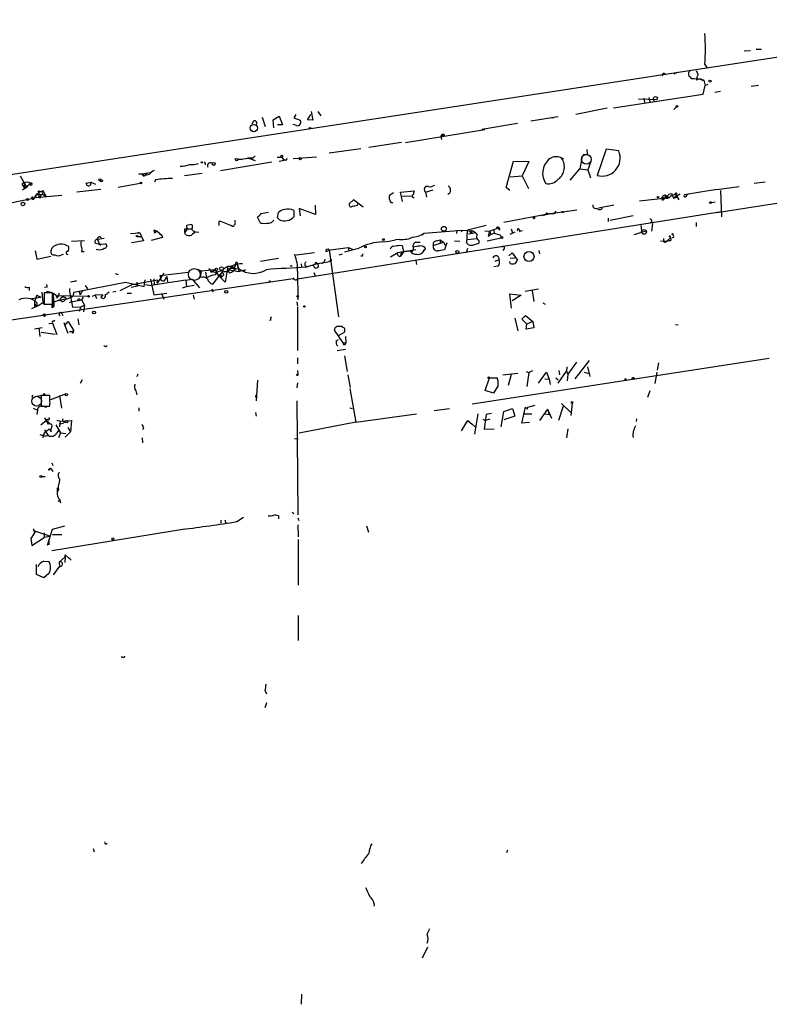
# Model space of a CAD drawing. Extents: x 0 to 743, y 160362 to 161300.
# Drawn here: x 438 to 570, y 160805 to 160979 of the extents above; entities that cross this region are included whole.
import ezdxf

# ---------------------------------------------------------------- set-up
doc = ezdxf.new("R2010")
doc.units = 0
doc.header["$MEASUREMENT"] = 0
doc.layers.add('MAIN', color=5, linetype='CONTINUOUS')

msp = doc.modelspace()

# ---------------------------------------------------------------- linework, layer by layer
at = {"layer": 'MAIN'}
for p, q in [((404.9607, 160946.4953), (729.6573, 160996.1947)), ((568.198, 160973.3347), (567.7747, 160973.4193)), ((567.7747, 160973.4193), (568.706, 160973.4193)), ((565.658, 160973.0807), (566.7587, 160973.1653)), ((558.7153, 160970.71), (559.1387, 160970.0327)), ((560.832, 160944.6327), (729.742, 160971.0487)), ((551.6033, 160969.1013), (551.8573, 160968.932)), ((553.8893, 160969.2707), (553.2967, 160969.0167)), ((556.006, 160968.5933), (556.3447, 160968.2547)), ((556.3447, 160968.2547), (556.8527, 160968.2547)), ((556.3447, 160968.2547), (558.038, 160968.17)), ((558.038, 160968.17), (558.546, 160967.916)), ((558.4613, 160965.4607), (558.8, 160966.9847)), ((558.546, 160967.916), (558.8, 160966.9847)), ((558.8, 160966.9847), (559.308, 160967.2387)), ((568.198, 160966.9847), (566.928, 160966.8153)), ((542.6287, 160963.09), (558.4613, 160965.4607)), ((547.9627, 160964.7833), (548.132, 160964.0213)), ((548.894, 160964.868), (549.0633, 160964.106)), ((549.656, 160964.7833), (549.8253, 160964.1907)), ((550.418, 160964.868), (550.2487, 160964.4447)), ((560.4933, 160965.7993), (561.5093, 160965.9687)), ((541.528, 160963.0053), (536.0247, 160961.9047)), ((550.2487, 160964.4447), (547.0313, 160964.614)), ((553.72, 160963.2593), (553.2967, 160962.7513)), ((480.7373, 160961.3967), (481.2453, 160959.788)), ((482.6847, 160960.9733), (483.7007, 160961.566)), ((483.7007, 160961.566), (484.2933, 160960.042)), ((486.664, 160961.9047), (486.3253, 160961.312)), ((486.3253, 160961.312), (487.426, 160960.8887)), ((488.696, 160960.9733), (489.2887, 160961.9047)), ((489.3733, 160962.4127), (489.6273, 160960.8887)), ((490.5587, 160962.4127), (491.0667, 160961.6507)), ((532.892, 160961.4813), (528.066, 160960.7193)), ((532.13, 160961.312), (531.7913, 160961.2273)), ((479.1287, 160960.6347), (478.8747, 160960.1267)), ((482.7693, 160959.534), (482.6847, 160960.9733)), ((484.2933, 160960.042), (483.4467, 160960.042)), ((486.7487, 160959.9573), (486.156, 160960.1267)), ((489.6273, 160960.8887), (488.696, 160960.9733)), ((519.43, 160959.28), (525.6953, 160960.3807)), ((519.938, 160959.1953), (505.968, 160956.9093)), ((512.826, 160958.264), (512.2333, 160958.0947)), ((512.2333, 160958.0947), (512.318, 160957.502)), ((499.5333, 160956.1473), (505.2907, 160956.994)), ((479.1287, 160954.2847), (479.4673, 160954.6233)), ((483.362, 160954.3693), (484.2087, 160954.3693)), ((484.2087, 160954.3693), (484.5473, 160953.8613)), ((486.156, 160954.1153), (490.3047, 160954.454)), ((492.506, 160955.1313), (498.094, 160955.8933)), ((537.1253, 160954.5387), (536.702, 160952.3373)), ((538.0567, 160954.7927), (537.2947, 160954.7927)), ((541.3587, 160955.8087), (539.75, 160951.152)), ((543.56, 160955.47), (541.3587, 160955.8087)), ((466.2593, 160952.7607), (466.7673, 160952.8453)), ((470.154, 160953.3533), (470.2387, 160953.5227)), ((471.5933, 160953.3533), (472.1013, 160953.438)), ((471.5933, 160953.3533), (472.1013, 160953.438)), ((473.3713, 160951.9987), (482.4307, 160953.5227)), ((475.9113, 160954.1153), (477.1813, 160953.946)), ((476.4193, 160953.946), (478.79, 160954.2847)), ((478.1127, 160954.2847), (479.4673, 160953.7767)), ((478.79, 160954.2847), (478.9593, 160953.946)), ((483.7007, 160953.692), (484.5473, 160953.8613)), ((484.886, 160953.8613), (484.5473, 160953.8613)), ((523.748, 160949.0353), (525.018, 160953.692)), ((525.018, 160953.692), (527.7273, 160953.6073)), ((527.7273, 160953.6073), (526.542, 160951.0673)), ((538.6493, 160953.6073), (538.1413, 160952.168)), ((438.0653, 160951.0673), (439.2507, 160949.0353)), ((458.978, 160951.406), (461.01, 160951.66)), ((459.6553, 160951.406), (458.978, 160951.406)), ((459.6553, 160951.406), (460.0787, 160951.152)), ((459.6553, 160951.406), (460.0787, 160951.152)), ((460.3327, 160951.4907), (460.0787, 160951.152)), ((460.8407, 160951.3213), (460.0787, 160951.152)), ((467.0213, 160951.152), (470.154, 160951.5753)), ((524.4253, 160950.898), (526.542, 160951.0673)), ((526.542, 160951.0673), (527.6427, 160948.866)), ((535.0087, 160950.3053), (536.702, 160952.3373)), ((536.702, 160952.3373), (538.1413, 160952.168)), ((538.1413, 160952.168), (538.5647, 160950.7287)), ((438.4887, 160948.612), (439.928, 160949.7973)), ((438.4887, 160949.374), (438.7427, 160949.0353)), ((438.7427, 160949.7973), (438.8273, 160948.7813)), ((438.7427, 160949.7973), (438.7427, 160949.0353)), ((449.6647, 160949.7973), (450.5113, 160949.9667)), ((449.6647, 160949.7973), (449.7493, 160949.628)), ((450.5113, 160949.9667), (451.358, 160949.628)), ((455.3373, 160949.12), (459.232, 160949.7973)), ((461.9413, 160950.39), (461.772, 160949.9667)), ((560.832, 160948.6967), (564.8113, 160949.2047)), ((567.436, 160949.7973), (569.3833, 160950.0513)), ((438.7427, 160949.0353), (438.8273, 160948.7813)), ((439.2507, 160949.0353), (438.8273, 160948.7813)), ((440.436, 160946.9187), (440.8593, 160947.7653)), ((440.8593, 160947.7653), (440.7747, 160947.2573)), ((440.7747, 160947.2573), (445.4313, 160947.6807)), ((440.8593, 160947.7653), (442.0447, 160947.85)), ((441.3673, 160947.4267), (441.6213, 160947.1727)), ((441.5367, 160948.2733), (442.1293, 160948.4427)), ((441.706, 160947.7653), (441.6213, 160947.1727)), ((441.96, 160948.104), (442.0447, 160947.85)), ((442.0447, 160947.85), (442.6373, 160947.4267)), ((442.1293, 160948.4427), (442.468, 160947.6807)), ((442.468, 160947.6807), (442.6373, 160947.4267)), ((452.2893, 160948.6967), (448.056, 160948.1887)), ((503.8513, 160948.104), (503.174, 160947.596)), ((505.1213, 160948.1887), (507.492, 160948.4427)), ((505.46, 160946.58), (505.1213, 160948.1887)), ((507.0687, 160947.5113), (505.3753, 160947.4267)), ((509.524, 160948.1887), (510.8787, 160948.612)), ((509.524, 160948.1887), (509.6933, 160947.342)), ((524.3407, 160948.5273), (523.748, 160949.0353)), ((551.7727, 160947.596), (551.7727, 160947.2573)), ((551.7727, 160947.2573), (552.1113, 160947.4267)), ((552.1113, 160947.4267), (551.7727, 160947.2573)), ((552.1113, 160947.4267), (552.5347, 160947.2573)), ((552.8733, 160947.9347), (553.0427, 160947.596)), ((553.0427, 160947.596), (553.212, 160947.1727)), ((554.3973, 160947.85), (553.212, 160947.1727)), ((553.5507, 160947.85), (554.1433, 160946.834)), ((553.6353, 160947.6807), (553.8047, 160947.342)), ((560.832, 160948.6967), (555.0747, 160947.7653)), ((555.498, 160947.6807), (555.752, 160947.85)), ((561.5093, 160948.5273), (561.6787, 160943.8707)), ((434.594, 160945.9873), (440.0973, 160947.088)), ((440.0973, 160947.088), (440.436, 160946.9187)), ((440.3513, 160947.1727), (440.436, 160946.9187)), ((490.0507, 160945.9027), (490.1353, 160944.294)), ((496.824, 160946.834), (496.062, 160946.1567)), ((498.5173, 160945.564), (496.824, 160946.834)), ((497.5013, 160945.9027), (497.586, 160946.1567)), ((542.7133, 160945.9027), (540.004, 160945.3947)), ((547.2007, 160946.6647), (552.5347, 160947.2573)), ((551.5187, 160946.9187), (551.7727, 160947.2573)), ((553.212, 160947.1727), (553.8047, 160947.342)), ((559.9007, 160946.4107), (560.578, 160946.4953)), ((480.568, 160944.4633), (481.838, 160944.7173)), ((483.4467, 160943.7013), (483.616, 160944.6327)), ((486.3253, 160944.9713), (486.3253, 160943.8707)), ((486.918, 160932.9487), (561.6787, 160944.802)), ((490.1353, 160944.294), (487.2567, 160945.31)), ((487.2567, 160945.31), (487.426, 160944.04)), ((530.6907, 160944.294), (523.3247, 160942.8547)), ((530.0133, 160944.1247), (531.2833, 160944.3787)), ((536.194, 160945.056), (530.6907, 160944.294)), ((531.2833, 160944.3787), (530.6907, 160944.294)), ((531.0293, 160944.4633), (531.2833, 160944.3787)), ((532.13, 160944.3787), (531.2833, 160944.3787)), ((532.4687, 160944.8867), (532.13, 160944.3787)), ((542.036, 160943.278), (546.1, 160944.1247)), ((468.2913, 160942.516), (467.36, 160942.3467)), ((473.1173, 160942.3467), (473.1173, 160943.1087)), ((480.3987, 160942.77), (479.8907, 160943.786)), ((483.7853, 160943.3627), (483.4467, 160943.7013)), ((520.192, 160942.3467), (516.89, 160941.5)), ((541.6973, 160943.6167), (541.6973, 160943.024)), ((547.4547, 160942.3467), (547.624, 160941.0767)), ((549.4867, 160942.6853), (549.3173, 160941.3307)), ((557.1913, 160942.8547), (557.1913, 160942.1773)), ((457.5387, 160940.9073), (459.1473, 160941.0767)), ((458.724, 160941.1613), (459.1473, 160941.0767)), ((459.1473, 160941.0767), (459.8247, 160939.6373)), ((461.6027, 160941.5847), (461.772, 160940.992)), ((461.6027, 160941.5847), (462.1953, 160941.3307)), ((461.6027, 160941.5847), (461.772, 160940.992)), ((462.1953, 160941.3307), (461.772, 160940.992)), ((462.1953, 160941.3307), (463.042, 160940.6533)), ((462.6187, 160940.9073), (463.042, 160940.6533)), ((463.042, 160940.6533), (463.1267, 160940.23)), ((467.0213, 160941.754), (467.5293, 160941.754)), ((467.5293, 160941.6693), (467.106, 160941.1613)), ((467.1907, 160940.738), (467.106, 160941.1613)), ((467.5293, 160941.754), (468.2913, 160941.754)), ((468.884, 160941.246), (469.5613, 160941.1613)), ((509.27, 160940.992), (508.9313, 160940.6533)), ((509.27, 160940.992), (508.9313, 160940.6533)), ((509.27, 160940.992), (515.9587, 160941.5)), ((515.0273, 160941.5), (514.9427, 160940.9073)), ((515.9587, 160941.5), (515.7893, 160941.1613)), ((515.9587, 160941.5), (517.5673, 160941.4153)), ((516.8053, 160939.214), (516.89, 160941.5)), ((518.16, 160940.992), (517.0593, 160940.8227)), ((517.3133, 160941.1613), (517.652, 160940.992)), ((517.5673, 160941.4153), (517.652, 160940.992)), ((517.5673, 160941.4153), (517.652, 160940.992)), ((519.938, 160941.4153), (520.7847, 160941.3307)), ((520.7847, 160941.3307), (520.5307, 160940.484)), ((520.7847, 160941.3307), (522.3933, 160941.9233)), ((520.7847, 160941.3307), (521.0387, 160940.738)), ((521.5467, 160941.5847), (521.6313, 160940.992)), ((521.5467, 160941.5847), (521.6313, 160940.992)), ((522.5627, 160941.5), (522.3933, 160941.9233)), ((522.732, 160940.6533), (522.8167, 160940.1453)), ((525.272, 160941.1613), (524.3407, 160940.738)), ((524.5947, 160941.754), (524.8487, 160941.0767)), ((525.9493, 160941.754), (526.1187, 160941.246)), ((526.6267, 160941.4153), (526.034, 160941.3307)), ((546.2693, 160940.738), (548.386, 160941.4153)), ((447.1247, 160939.5527), (449.4107, 160939.722)), ((451.358, 160939.214), (452.0353, 160939.0447)), ((452.882, 160940.0607), (451.6967, 160939.8913)), ((451.6967, 160939.8913), (452.0353, 160939.0447)), ((452.0353, 160939.0447), (453.136, 160939.1293)), ((452.0353, 160939.0447), (452.2893, 160938.8753)), ((459.8247, 160939.6373), (457.708, 160939.2987)), ((458.724, 160940.3993), (459.4013, 160940.3993)), ((463.1267, 160940.23), (461.1793, 160939.722)), ((504.952, 160939.8913), (504.19, 160939.8067)), ((504.952, 160938.8753), (505.3753, 160938.7907)), ((505.3753, 160938.7907), (505.6293, 160937.7747)), ((507.8307, 160939.3833), (508.5927, 160939.3833)), ((510.8787, 160938.7907), (512.6567, 160939.3833)), ((511.3867, 160939.6373), (512.064, 160939.8067)), ((512.064, 160939.8067), (512.064, 160939.214)), ((512.064, 160939.8067), (512.6567, 160939.3833)), ((512.6567, 160939.3833), (512.9953, 160938.8753)), ((513.2493, 160939.2987), (512.826, 160938.0287)), ((514.604, 160939.6373), (515.5353, 160939.5527)), ((516.9747, 160939.8913), (518.4987, 160940.0607)), ((518.922, 160939.722), (518.922, 160939.214)), ((520.3613, 160939.6373), (522.8167, 160940.1453)), ((550.926, 160939.6373), (551.434, 160939.5527)), ((551.434, 160940.0607), (551.434, 160939.5527)), ((551.434, 160939.5527), (552.1113, 160939.6373)), ((551.8573, 160939.468), (552.1113, 160939.6373)), ((552.1113, 160939.6373), (552.704, 160940.1453)), ((552.5347, 160939.6373), (552.1113, 160939.6373)), ((552.6193, 160940.3147), (552.704, 160940.1453)), ((553.212, 160940.23), (552.958, 160940.1453)), ((440.69, 160937.8593), (441.0287, 160936.42)), ((443.6533, 160938.3673), (443.484, 160937.8593)), ((445.3467, 160937.182), (445.6853, 160937.2667)), ((448.9027, 160937.7747), (449.326, 160937.7747)), ((451.7813, 160938.1133), (451.4427, 160938.0287)), ((486.7487, 160937.0973), (486.41, 160937.182)), ((489.966, 160937.5207), (486.7487, 160937.0973)), ((491.9133, 160937.7747), (492.76, 160938.0287)), ((492.506, 160938.0287), (494.1993, 160926.26)), ((492.76, 160938.0287), (495.8927, 160938.452)), ((494.284, 160937.182), (494.8767, 160937.3513)), ((495.2153, 160937.69), (497.7553, 160938.3673)), ((495.8927, 160938.452), (495.9773, 160937.944)), ((495.8927, 160938.452), (496.6547, 160938.198)), ((503.3433, 160936.8433), (504.6133, 160937.6053)), ((504.6133, 160937.6053), (505.714, 160937.7747)), ((505.714, 160937.7747), (505.1213, 160936.928)), ((505.206, 160937.69), (505.1213, 160936.928)), ((505.206, 160937.69), (506.8147, 160937.8593)), ((505.6293, 160937.7747), (507.8307, 160938.1133)), ((506.984, 160937.8593), (506.8147, 160937.8593)), ((509.27, 160938.0287), (509.1007, 160937.7747)), ((509.524, 160938.198), (509.27, 160938.0287)), ((516.8053, 160937.69), (516.5513, 160937.6053)), ((523.3247, 160938.198), (523.1553, 160937.944)), ((524.1713, 160937.0127), (524.764, 160937.5207)), ((524.764, 160937.5207), (525.6953, 160936.2507)), ((529.5053, 160937.944), (529.59, 160937.3513)), ((441.0287, 160936.42), (443.484, 160936.928)), ((476.0807, 160935.4887), (475.3187, 160935.15)), ((476.3347, 160935.4887), (476.5887, 160934.7267)), ((476.3347, 160935.4887), (476.5887, 160934.2187)), ((480.3987, 160936.0813), (483.616, 160936.5893)), ((487.5953, 160935.5733), (487.68, 160934.9807)), ((488.442, 160934.9807), (490.3893, 160935.658)), ((489.7967, 160935.2347), (489.458, 160935.3193)), ((490.0507, 160935.8273), (490.0507, 160935.5733)), ((490.0507, 160935.5733), (490.3893, 160935.658)), ((490.3893, 160935.658), (491.998, 160935.912)), ((498.348, 160936.928), (498.094, 160936.928)), ((507.8307, 160936.166), (507.9153, 160935.4887)), ((521.8007, 160936.0813), (522.478, 160936.3353)), ((524.4253, 160935.658), (524.3407, 160935.9967)), ((524.4253, 160936.5893), (525.272, 160936.674)), ((454.8293, 160933.88), (455.3373, 160933.7107)), ((463.3807, 160933.9647), (462.1953, 160932.1867)), ((462.7033, 160933.5413), (467.6987, 160934.134)), ((469.392, 160934.642), (469.9847, 160934.3033)), ((469.9847, 160934.3033), (469.8153, 160933.2027)), ((472.44, 160934.5573), (469.9847, 160934.3033)), ((470.7467, 160934.134), (470.916, 160933.118)), ((471.5933, 160934.388), (472.7787, 160933.9647)), ((471.7627, 160934.134), (472.1013, 160934.3033)), ((472.0167, 160932.0173), (473.7947, 160934.2187)), ((472.44, 160934.5573), (472.1013, 160934.3033)), ((472.44, 160934.5573), (473.0327, 160933.4567)), ((473.964, 160933.626), (473.456, 160933.118)), ((473.456, 160933.5413), (473.456, 160933.118)), ((473.8793, 160934.7267), (474.6413, 160935.15)), ((474.0487, 160934.2187), (474.6413, 160934.2187)), ((474.6413, 160935.15), (474.218, 160932.356)), ((474.6413, 160934.2187), (474.98, 160934.8113)), ((475.3187, 160935.15), (474.98, 160934.5573)), ((474.98, 160934.8113), (476.5887, 160934.7267)), ((474.98, 160934.5573), (476.5887, 160934.2187)), ((475.3187, 160935.15), (475.742, 160934.7267)), ((475.488, 160935.15), (475.742, 160934.7267)), ((475.488, 160934.8113), (475.742, 160934.7267)), ((476.5887, 160934.7267), (476.5887, 160934.2187)), ((476.5887, 160934.2187), (477.3507, 160934.4727)), ((477.3507, 160934.4727), (477.6893, 160934.388)), ((477.774, 160934.5573), (477.6893, 160934.388)), ((486.918, 160934.3033), (487.0027, 160929.2233)), ((489.7967, 160934.0493), (490.0507, 160933.4567)), ((522.3087, 160935.15), (521.5467, 160935.0653)), ((427.482, 160924.3973), (486.156, 160933.0333)), ((446.9553, 160932.4407), (447.9713, 160932.61)), ((447.548, 160930.578), (456.6073, 160932.356)), ((447.7173, 160932.61), (447.9713, 160932.61)), ((447.7173, 160932.61), (447.9713, 160932.61)), ((455.676, 160930.9167), (457.7927, 160931.9327)), ((456.6073, 160932.356), (459.9093, 160931.594)), ((457.7927, 160931.9327), (462.28, 160932.7793)), ((458.6393, 160932.356), (458.724, 160931.6787)), ((458.6393, 160932.356), (458.724, 160931.6787)), ((459.9093, 160931.594), (460.0787, 160932.7793)), ((460.1633, 160931.9327), (461.0947, 160931.7633)), ((461.01, 160932.864), (461.6027, 160930.1547)), ((467.2753, 160932.6947), (461.0947, 160931.7633)), ((461.6027, 160932.9487), (461.6873, 160932.0173)), ((462.1953, 160932.1867), (462.28, 160932.7793)), ((462.8727, 160932.6947), (463.3807, 160932.5253)), ((463.8887, 160933.372), (463.3807, 160932.5253)), ((463.8887, 160933.372), (464.058, 160932.4407)), ((467.2753, 160932.6947), (468.376, 160932.864)), ((467.2753, 160932.6947), (467.36, 160931.594)), ((467.36, 160931.594), (468.7147, 160931.848)), ((468.376, 160932.864), (469.646, 160931.34)), ((473.1173, 160933.4567), (473.456, 160933.118)), ((474.218, 160932.356), (473.456, 160933.118)), ((481.838, 160932.4407), (481.6687, 160932.2713)), ((486.2407, 160933.118), (486.156, 160933.0333)), ((439.674, 160931.5093), (439.674, 160930.9167)), ((441.0287, 160930.07), (440.8593, 160929.7313)), ((441.0287, 160930.07), (441.706, 160929.7313)), ((441.8753, 160930.578), (442.0447, 160928.8)), ((443.738, 160930.4933), (442.2987, 160930.4933)), ((442.2987, 160930.4933), (442.2987, 160928.4613)), ((442.8067, 160931.5093), (442.3833, 160931.4247)), ((443.738, 160928.4613), (443.738, 160930.4933)), ((443.9073, 160930.324), (443.992, 160928.2073)), ((444.9233, 160930.4087), (444.5847, 160929.562)), ((446.786, 160931.2553), (446.786, 160930.7473)), ((446.786, 160930.7473), (447.294, 160927.9533)), ((447.4633, 160929.9853), (447.548, 160930.578)), ((448.3947, 160930.832), (448.6487, 160930.1547)), ((449.072, 160930.9167), (448.6487, 160930.1547)), ((449.4953, 160931.7633), (449.9187, 160931.1707)), ((451.2733, 160930.07), (450.7653, 160929.816)), ((452.628, 160930.1547), (451.2733, 160930.07)), ((451.2733, 160930.07), (451.5273, 160929.4773)), ((452.628, 160930.1547), (452.2893, 160929.7313)), ((453.4747, 160930.4087), (453.7287, 160930.6627)), ((454.406, 160930.6627), (454.914, 160930.7473)), ((456.946, 160930.4087), (457.708, 160930.4087)), ((458.724, 160931.6787), (457.6233, 160931.4247)), ((461.6027, 160930.1547), (463.8887, 160930.4087)), ((463.042, 160930.2393), (463.3807, 160929.3927)), ((466.6827, 160931.34), (467.36, 160931.594)), ((468.5453, 160930.07), (468.7147, 160929.3927)), ((471.8473, 160931.1707), (472.0167, 160930.6627)), ((524.6793, 160927.784), (524.3407, 160930.324)), ((524.3407, 160930.324), (526.3727, 160930.07)), ((526.3727, 160930.07), (524.764, 160929.054)), ((527.05, 160930.7473), (529.4207, 160931.1707)), ((528.32, 160930.832), (528.574, 160928.9693)), ((440.0973, 160929.4773), (441.706, 160929.7313)), ((440.6053, 160928.546), (441.0287, 160928.038)), ((441.0287, 160928.7153), (441.0287, 160928.038)), ((441.3673, 160928.292), (442.0447, 160928.8)), ((442.0447, 160928.8), (442.3833, 160928.3767)), ((442.2987, 160928.4613), (443.738, 160928.4613)), ((444.0767, 160928.8847), (443.6533, 160928.3767)), ((443.6533, 160928.3767), (443.992, 160928.2073)), ((443.6533, 160928.3767), (443.6533, 160927.9533)), ((446.024, 160929.3927), (444.0767, 160928.8847)), ((444.0767, 160928.8847), (445.0927, 160929.308)), ((444.3307, 160929.9853), (444.5847, 160929.562)), ((444.3307, 160929.9853), (450.0033, 160929.9007)), ((444.5847, 160929.816), (444.5847, 160929.562)), ((447.04, 160928.8847), (446.7013, 160928.7153)), ((447.04, 160928.8847), (448.9027, 160929.2233)), ((448.564, 160929.308), (448.9027, 160929.2233)), ((449.1567, 160929.7313), (448.9027, 160929.2233)), ((448.9027, 160929.2233), (449.4107, 160928.292)), ((448.9027, 160929.2233), (449.4107, 160928.292)), ((486.8333, 160928.8847), (486.918, 160928.1227)), ((530.1827, 160928.7153), (530.606, 160928.4613)), ((440.0973, 160927.6993), (441.3673, 160928.292)), ((443.6533, 160927.9533), (443.992, 160928.2073)), ((443.8227, 160927.8687), (443.6533, 160927.9533)), ((445.4313, 160926.8527), (445.6007, 160926.514)), ((447.294, 160927.9533), (448.7333, 160928.038)), ((448.7333, 160928.038), (448.4793, 160927.1913)), ((448.7333, 160928.038), (449.4107, 160928.292)), ((449.4107, 160928.292), (449.2413, 160927.1067)), ((486.918, 160927.9533), (486.918, 160920.3333)), ((443.1453, 160925.0747), (443.738, 160925.1593)), ((443.738, 160925.1593), (444.5, 160923.1273)), ((443.992, 160925.4133), (444.1613, 160925.6673)), ((445.77, 160925.244), (445.9393, 160924.736)), ((445.9393, 160924.736), (446.532, 160925.4133)), ((446.532, 160925.4133), (447.548, 160923.8047)), ((448.2253, 160925.9213), (448.3947, 160924.8207)), ((482.2613, 160925.6673), (482.0073, 160925.5827)), ((525.272, 160926.006), (525.78, 160923.8047)), ((526.4573, 160925.8367), (527.1347, 160926.514)), ((527.3887, 160924.99), (526.4573, 160925.8367)), ((527.1347, 160926.514), (528.4047, 160925.4133)), ((527.2193, 160924.0587), (527.3887, 160924.99)), ((528.4047, 160925.4133), (527.3887, 160924.99)), ((528.4047, 160925.4133), (528.574, 160924.3127)), ((553.5507, 160924.9053), (554.0587, 160924.8207)), ((441.96, 160924.3127), (440.6053, 160924.0587)), ((441.3673, 160924.3127), (441.5367, 160922.7887)), ((441.7907, 160923.5507), (444.246, 160923.212)), ((445.9393, 160924.736), (446.4473, 160923.3813)), ((446.786, 160923.6353), (447.548, 160923.8047)), ((447.3787, 160923.3813), (447.548, 160923.8047)), ((493.4373, 160923.8893), (494.9613, 160921.688)), ((494.1993, 160922.958), (495.2153, 160923.5507)), ((494.8767, 160924.3973), (494.792, 160924.5667)), ((528.574, 160924.3127), (527.2193, 160924.0587)), ((493.776, 160922.0267), (494.1993, 160922.2807)), ((494.9613, 160921.688), (495.4693, 160921.688)), ((495.3847, 160922.7887), (495.4693, 160921.688)), ((453.2207, 160921.0107), (453.39, 160921.18)), ((495.3847, 160920.5027), (493.9453, 160920.2487)), ((486.918, 160919.0633), (486.918, 160917.9627)), ((495.2153, 160919.402), (495.7233, 160916.608)), ((517.7367, 160910.9353), (570.0607, 160918.9787)), ((536.1093, 160918.3013), (534.5853, 160916.1847)), ((535.8553, 160915.338), (538.3953, 160918.5553)), ((550.5873, 160918.132), (550.3333, 160916.862)), ((458.8087, 160916.1847), (458.6393, 160915.6767)), ((486.918, 160916.7773), (487.0027, 160916.1)), ((523.1553, 160916.0153), (525.78, 160916.354)), ((527.2193, 160916.608), (527.7273, 160916.4387)), ((527.7273, 160916.4387), (527.3887, 160913.9833)), ((527.7273, 160916.4387), (528.4047, 160916.7773)), ((529.4207, 160914.576), (530.86, 160916.5233)), ((530.86, 160916.5233), (531.2833, 160915.2533)), ((532.892, 160914.576), (534.3313, 160916.6927)), ((532.9767, 160916.7773), (533.146, 160916.0153)), ((534.416, 160917.4547), (534.3313, 160916.6927)), ((534.3313, 160916.6927), (534.5853, 160916.1)), ((534.5853, 160916.1847), (534.5007, 160914.9993)), ((537.464, 160916.5233), (538.3107, 160916.2693)), ((538.0567, 160917.4547), (538.48, 160915.7613)), ((550.2487, 160916.5233), (549.91, 160914.4913)), ((448.9873, 160915.1687), (448.6487, 160914.4913)), ((479.8907, 160915.084), (479.6367, 160911.4433)), ((486.918, 160914.6607), (486.8333, 160913.7293)), ((495.808, 160916.0153), (496.2313, 160913.814)), ((520.0227, 160913.306), (520.7847, 160915.5073)), ((520.7847, 160915.5073), (522.1393, 160915.5073)), ((524.5947, 160916.1), (524.0867, 160914.1527)), ((530.5213, 160915.338), (531.2833, 160915.2533)), ((531.2833, 160915.2533), (531.4527, 160914.322)), ((532.4687, 160915.5073), (532.892, 160915.1687)), ((458.47, 160913.2213), (458.6393, 160912.544)), ((496.1467, 160913.6447), (497.2473, 160907.718)), ((521.462, 160912.798), (520.0227, 160913.306)), ((522.3087, 160914.1527), (521.462, 160912.798)), ((549.0633, 160913.2213), (548.64, 160912.036)), ((440.2667, 160912.4593), (440.0973, 160912.036)), ((440.7747, 160912.2053), (442.214, 160912.544)), ((443.3147, 160912.3747), (441.7907, 160912.3747)), ((441.7907, 160912.3747), (441.7907, 160910.512)), ((443.3147, 160911.274), (443.3147, 160912.3747)), ((446.024, 160912.6287), (443.3993, 160911.6127)), ((445.008, 160912.3747), (445.3467, 160910.1733)), ((479.6367, 160912.3747), (479.7213, 160912.544)), ((486.8333, 160911.4433), (487.0027, 160891.3773)), ((533.4847, 160911.02), (535.0933, 160909.4113)), ((535.3473, 160911.02), (535.0933, 160908.9033)), ((440.3513, 160910.1733), (441.1133, 160909.8347)), ((441.1133, 160909.8347), (441.0287, 160909.0727)), ((441.7907, 160910.512), (443.23, 160910.512)), ((442.0447, 160910.512), (442.722, 160910.3427)), ((458.978, 160910.258), (458.978, 160909.6653)), ((479.552, 160909.4113), (479.6367, 160908.734)), ((496.1467, 160910.258), (496.6547, 160910.0887)), ((511.048, 160909.75), (513.7573, 160910.0887)), ((521.1233, 160909.242), (520.192, 160909.0727)), ((522.8167, 160906.8713), (523.3247, 160909.5807)), ((523.3247, 160909.5807), (524.8487, 160910.0887)), ((524.8487, 160910.0887), (525.272, 160908.734)), ((526.4573, 160907.5487), (527.1347, 160910.3427)), ((527.1347, 160910.3427), (527.4733, 160910.004)), ((527.558, 160910.3427), (528.828, 160910.6813)), ((531.0293, 160910.004), (529.59, 160907.972)), ((531.0293, 160910.004), (531.7067, 160908.3953)), ((531.0293, 160910.004), (531.2833, 160909.0727)), ((532.9767, 160908.0567), (533.8233, 160910.5967)), ((441.706, 160907.21), (442.722, 160908.0567)), ((442.3833, 160908.48), (442.976, 160907.3793)), ((442.8913, 160908.226), (442.722, 160908.0567)), ((442.722, 160908.0567), (443.3993, 160907.3793)), ((444.5, 160908.0567), (445.0927, 160907.8873)), ((445.0927, 160907.8873), (445.008, 160906.8713)), ((445.0927, 160907.8873), (447.1247, 160907.972)), ((447.1247, 160907.972), (446.9553, 160906.0247)), ((497.2473, 160907.718), (487.2567, 160905.7707)), ((497.2473, 160907.718), (507.9153, 160909.1573)), ((515.874, 160906.194), (516.9747, 160907.972)), ((516.9747, 160907.972), (517.7367, 160907.3793)), ((518.7527, 160909.1573), (518.16, 160905.6013)), ((519.5993, 160908.226), (520.1073, 160907.972)), ((520.192, 160909.0727), (519.8533, 160906.448)), ((520.8693, 160908.226), (520.1073, 160907.972)), ((525.272, 160908.734), (523.3247, 160908.1413)), ((527.812, 160907.6333), (526.4573, 160907.5487)), ((526.7113, 160909.1573), (528.2353, 160909.1573)), ((530.5213, 160909.1573), (531.2833, 160909.0727)), ((546.6927, 160908.3107), (546.608, 160907.8027)), ((442.1293, 160905.3473), (442.5527, 160906.0247)), ((442.3833, 160906.3633), (442.976, 160905.3473)), ((443.484, 160906.5327), (443.484, 160906.3633)), ((443.5687, 160906.0247), (443.484, 160906.3633)), ((444.3307, 160907.21), (445.1773, 160905.8553)), ((444.5, 160905.7707), (444.9233, 160906.2787)), ((445.1773, 160905.8553), (444.8387, 160904.924)), ((445.6853, 160907.464), (444.9233, 160907.3793)), ((445.1773, 160905.8553), (446.1087, 160905.686)), ((446.9553, 160906.0247), (446.024, 160905.0933)), ((446.4473, 160906.7867), (446.9553, 160906.0247)), ((459.8247, 160906.702), (459.6553, 160906.3633)), ((517.7367, 160907.3793), (518.2447, 160906.8713)), ((517.7367, 160907.3793), (518.2447, 160906.8713)), ((519.8533, 160906.448), (521.6313, 160906.5327)), ((534.5853, 160906.5327), (534.3313, 160904.924)), ((442.1293, 160905.3473), (442.0447, 160904.924)), ((459.5707, 160904.924), (459.6553, 160904.0773)), ((486.41, 160904.8393), (487.0873, 160904.7547)), ((443.1453, 160899.2513), (443.3993, 160899.59)), ((443.3993, 160899.59), (443.1453, 160899.2513)), ((443.1453, 160899.4207), (443.3993, 160899.59)), ((443.3993, 160899.59), (443.8227, 160898.9973)), ((443.6533, 160900.5213), (443.8227, 160900.098)), ((441.8753, 160898.1507), (442.468, 160898.1507)), ((445.008, 160897.7273), (444.9233, 160896.9653)), ((444.5847, 160896.1187), (444.5847, 160895.3567)), ((445.008, 160894.0867), (444.754, 160893.6633)), ((445.008, 160894.1713), (445.1773, 160893.494)), ((473.456, 160890.446), (473.456, 160889.938)), ((474.1333, 160890.5307), (474.3027, 160889.938)), ((476.25, 160890.192), (477.4353, 160890.954)), ((483.616, 160891.208), (483.616, 160890.7)), ((485.9867, 160891.8853), (486.3253, 160891.6313)), ((487.0027, 160890.8693), (487.172, 160890.3613)), ((440.7747, 160888.4987), (439.928, 160887.2287)), ((440.5207, 160888.4987), (440.7747, 160888.4987)), ((440.7747, 160888.4987), (443.0607, 160887.7367)), ((442.8913, 160886.0433), (443.738, 160888.8373)), ((443.6533, 160885.112), (467.106, 160888.922)), ((443.738, 160888.8373), (445.9393, 160889.43)), ((487.0027, 160889.5993), (487.0873, 160887.4827)), ((499.11, 160889.43), (499.4487, 160888.3293)), ((439.928, 160887.2287), (440.0973, 160885.9587)), ((440.0973, 160885.9587), (442.2987, 160887.398)), ((442.2987, 160888.2447), (442.2987, 160887.398)), ((443.3147, 160887.5673), (442.2987, 160887.398)), ((443.0607, 160887.7367), (443.3147, 160887.5673)), ((443.1453, 160886.8053), (443.1453, 160886.128)), ((443.738, 160887.906), (445.4313, 160887.906)), ((487.0873, 160887.0593), (487.0873, 160879.016)), ((442.214, 160883.2493), (443.1453, 160883.1647)), ((444.9233, 160883.08), (446.024, 160884.0113)), ((446.024, 160884.0113), (445.9393, 160882.9953)), ((446.024, 160884.0113), (446.024, 160884.35)), ((446.024, 160884.35), (447.04, 160883.4187)), ((446.6167, 160883.7573), (446.8707, 160883.842)), ((440.944, 160880.8787), (440.944, 160882.6567)), ((445.008, 160882.318), (443.9073, 160880.794)), ((444.9233, 160883.08), (445.008, 160882.318)), ((442.214, 160880.286), (440.944, 160880.8787)), ((443.1453, 160881.048), (442.214, 160880.286)), ((487.0873, 160873.682), (487.0873, 160869.2793)), ((456.184, 160866.316), (455.8453, 160866.316)), ((481.2453, 160860.3893), (481.4993, 160859.8813)), ((481.4993, 160858.2727), (481.1607, 160857.426)), ((450.9347, 160832.6187), (451.104, 160832.026)), ((523.8327, 160831.9413), (524.002, 160832.3647)), ((500.4647, 160822.882), (500.38, 160822.4587)), ((509.8627, 160815.262), (508.9313, 160813.3147)), ((487.68, 160806.9647), (487.5953, 160805.1867))]:
    msp.add_line(p, q, dxfattribs=at)
for centre, radius in [((559.6466, 160967.7467), 0.1893), ((553.8328, 160963.3441), 0.1411), ((479.2435, 160959.5002), 0.6394), ((489.1616, 160959.4917), 0.1338), ((484.2086, 160954.5387), 0.1693), ((472.1859, 160953.184), 0.2677), ((476.2197, 160953.9219), 0.201), ((487.426, 160954.1154), 0.1893), ((452.12, 160950.3901), 0.1693), ((452.374, 160950.2207), 0.1893), ((459.3589, 160949.8397), 0.1338), ((441.3884, 160948.2945), 0.1496), ((550.5026, 160947.342), 0.1197), ((553.6564, 160947.9559), 0.1496), ((438.5509, 160946.1293), 0.3174), ((439.3353, 160946.9187), 0.1693), ((559.7454, 160946.3684), 0.1608), ((533.6751, 160944.7174), 0.1058), ((512.7413, 160941.754), 0.4233), ((528.6375, 160943.6802), 0.1496), ((458.6393, 160940.484), 0.1197), ((548.0191, 160941.2178), 0.4195), ((553.0426, 160940.8227), 0.0846), ((498.9195, 160938.5579), 0.1496), ((502.0944, 160939.8702), 0.1496), ((522.9799, 160940.2119), 0.1763), ((515.1119, 160937.69), 0.2677), ((527.7489, 160936.8916), 0.8897), ((485.8173, 160935.2347), 0.0846), ((472.6516, 160934.5997), 0.2158), ((473.2866, 160933.5414), 0.1893), ((473.563, 160934.7541), 0.3174), ((474.3873, 160930.6627), 0.2539), ((450.1303, 160929.8584), 0.1338), ((486.9603, 160929.8584), 0.1338), ((442.3409, 160926.5564), 0.2158), ((451.0898, 160927.022), 0.2543), ((488.1456, 160928.0804), 0.1338), ((486.918, 160916.0154), 0.1197), ((520.6576, 160915.5497), 0.1338), ((544.7664, 160915.2534), 0.1058), ((546.0999, 160915.4227), 0.1693), ((442.2986, 160912.6287), 0.1197), ((446.1933, 160912.5441), 0.1893), ((535.3261, 160911.1682), 0.1496), ((446.278, 160907.8027), 0.1893), ((441.706, 160898.1507), 0.1693), ((454.4059, 160887.1441), 0.1893)]:
    msp.add_circle(centre, radius, dxfattribs=at)
at = {"layer": 'MAIN', "color": 5}
for centre, radius in [((537.8449, 160953.9884), 0.8616), ((468.7569, 160933.7107), 1.0379), ((440.9863, 160911.401), 0.8616)]:
    msp.add_circle(centre, radius, dxfattribs=at)
at = {"layer": 'MAIN'}
for centre, radius, start, end in [((527.6437, 160973.4194), 31.1895, 355.016494, 4.983323), ((551.4763, 160968.8896), 0.2468, 59.040224, 239.02828), ((556.4476, 160969.0227), 0.6159, 125.411159, 224.197517), ((726.6955, 161053.9506), 189.3281, 206.453857, 206.683026), ((559.688, 160967.8528), 2.4128, 153.430701, 178.499061), ((557.784, 160967.3232), 0.7807, 49.405074, 130.594926), ((558.419, 160968.439), 0.5382, 256.351059, 283.648941), ((550.0822, 160964.4192), 0.5605, 53.195522, 139.492942), ((479.4286, 160960.4014), 0.38, 288.94991, 142.119726), ((486.9603, 160960.5154), 0.5968, 249.236102, 38.715279), ((512.572, 160958.0312), 0.3446, 42.506361, 169.381366), ((532.5624, 160952.395), 2.0653, 52.372714, 131.323202), ((535.2209, 160955.0043), 2.8437, 355.732647, 14.66029), ((540.6221, 160954.2223), 3.1918, 254.143126, 23.0105), ((466.3868, 160956.527), 3.7684, 268.061115, 294.552672), ((468.3759, 160956.2323), 3.1614, 262.307152, 290.377018), ((470.1965, 160953.6498), 0.2995, 188.157154, 261.842846), ((470.4503, 160953.2264), 0.2993, 315, 81.856362), ((471.5291, 160952.8904), 0.4673, 82.103969, 219.791444), ((478.6207, 161208.2845), 254.0003, 269.885409, 270.114592), ((484.886, 160954.073), 0.2116, 270, 36.875312), ((533.4672, 160951.5266), 3.3165, 133.156328, 213.156767), ((531.3353, 160952.6322), 2.6604, 305.811562, 36.107492), ((459.8924, 160951.3214), 0.2517, 160.363017, 317.720189), ((461.9977, 160950.7431), 1.2934, 103.885827, 153.446835), ((438.6459, 160949.5675), 0.2494, 67.157429, 230.909486), ((439.2469, 160949.1548), 0.8167, 43.089691, 128.122947), ((440.0076, 160949.6329), 0.1827, 154.094298, 115.835565), ((450.1098, 160949.7732), 0.4457, 176.900739, 25.731403), ((465.8652, 160922.0241), 28.636, 91.922157, 97.875834), ((509.8627, 160948.6543), 0.5758, 72.902392, 233.966042), ((510.3283, 160950.4326), 1.2631, 256.433519, 309.555259), ((513.1412, 160948.5884), 0.7889, 290.596851, 62.678152), ((531.1209, 160952.0306), 2.3575, 259.485599, 318.700901), ((441.1133, 160947.596), 0.3053, 326.315138, 146.315138), ((441.6213, 160948.0193), 0.2677, 108.421413, 288.441716), ((442.0447, 160948.2734), 0.1893, 63.448488, 243.434949), ((503.8087, 160947.2573), 0.7194, 151.913927, 208.079046), ((507.4215, 160947.516), 0.2682, 111.618902, 285.243874), ((676.7631, 160905.7776), 174.5652, 165.853161, 166.082336), ((551.6563, 160947.2891), 0.3952, 20.379542, 172.306667), ((509.612, 160862.8514), 94.6529, 63.320357, 63.549513), ((552.958, 160946.8341), 1.1039, 94.400696, 147.530798), ((553.3391, 160946.8084), 0.9212, 71.244461, 150.836049), ((555.266, 160947.6213), 0.2394, 143.0296, 14.361191), ((440.2031, 160947.1938), 0.1496, 351.896962, 225), ((496.4007, 160946.0043), 0.3714, 155.774365, 313.145356), ((454.728, 161157.468), 215.8459, 281.200547, 281.42973), ((503.6319, 160946.8532), 0.4626, 171.859387, 286.942454), ((539.5171, 160945.8815), 0.5396, 168.69215, 295.567878), ((551.3493, 160947.1049), 0.2517, 109.636983, 312.295124), ((551.9992, 160948.7911), 1.6246, 243.121085, 289.245774), ((310.9044, 161113.4496), 239.4621, 314.885409, 315.114591), ((484.731, 160943.6727), 1.4713, 93.858111, 139.271992), ((485.2599, 160942.8696), 2.3563, 63.118503, 105.454735), ((530.9023, 160944.294), 0.2116, 53.124688, 180), ((540.2157, 160945.6908), 0.5519, 212.448896, 327.545532), ((636.7886, 160984.3315), 174.5531, 193.917671, 194.146862), ((467.8681, 160942.0927), 0.5986, 314.986465, 45.006769), ((470.6472, 160933.3387), 10.0774, 61.290984, 75.81152), ((475.2932, 160942.8546), 0.7048, 286.045901, 28.721401), ((481.1607, 160948.4371), 5.7181, 262.341923, 277.658077), ((481.838, 160943.8706), 1.1039, 274.400696, 327.530798), ((484.7167, 160945.3097), 2.1583, 244.43462, 318.185245), ((549.1057, 160943.151), 0.2993, 278.124688, 98.143638), ((467.9535, 160941.5848), 0.9474, 169.712462, 206.551529), ((467.8257, 160941.7968), 1.2347, 239.047386, 292.154726), ((469.223, 160942.3472), 1.1522, 216.039438, 252.889228), ((616.7875, 160792.7498), 209.5867, 134.885428, 135.114572), ((507.058, 160944.1754), 3.8765, 275.169807, 304.793681), ((517.6096, 160941.1191), 0.2992, 98.127394, 171.894264), ((517.2291, 160939.8074), 1.6431, 34.49667, 78.121758), ((519.2606, 160940.3993), 0.7573, 153.431565, 243.438333), ((394.0387, 161194.738), 283.9812, 296.45046, 296.679643), ((606.8228, 161237.1771), 308.2169, 253.938103, 254.167263), ((522.2399, 160941.6746), 0.367, 331.591391, 137.340907), ((525.8647, 160941.5846), 0.1893, 63.462013, 243.421413), ((552.5347, 160940.3782), 0.1059, 323.108436, 216.859073), ((552.8732, 160940.3993), 0.3787, 333.44848, 63.414653), ((445.2795, 160936.8085), 2.2526, 53.585903, 136.212295), ((449.7923, 160939.1293), 1.0623, 156.511757, 203.483297), ((448.0931, 160938.1706), 0.9012, 333.941047, 36.449005), ((451.6483, 160939.4922), 0.402, 83.085343, 223.780696), ((452.0485, 160939.9833), 0.3636, 26.45934, 194.655344), ((452.9243, 160938.7765), 0.4114, 264.098158, 59.033855), ((502.4855, 160928.8657), 10.6139, 92.682789, 116.465589), ((501.4277, 160950.4371), 10.9834, 272.927765, 284.566118), ((504.0145, 160937.8959), 0.8139, 95.534773, 158.212969), ((462.1197, 161192.7866), 257.4986, 279.345895, 279.575081), ((505.2998, 160945.2055), 5.3255, 266.255487, 293.311746), ((507.9206, 160938.7537), 0.6361, 98.12628, 199.947705), ((509.9954, 160924.0582), 14.7231, 95.798183, 100.458938), ((508.755, 160937.93), 0.8144, 19.213678, 107.656219), ((511.4766, 160939.0077), 0.6361, 98.12628, 199.947705), ((511.6089, 160938.6107), 0.7521, 166.152229, 272.423369), ((517.652, 160940.0078), 1.1606, 223.153065, 282.641252), ((603.0864, 160685.0524), 267.7345, 108.322042, 108.551232), ((551.6668, 160939.6161), 0.2413, 195.234291, 322.137512), ((552.5285, 160939.9216), 0.2843, 271.249305, 51.88465), ((443.9835, 160937.6815), 0.5302, 160.40651, 289.59349), ((444.754, 160938.1348), 1.1221, 238.115856, 301.884144), ((446.4388, 160937.5122), 0.2626, 88.145356, 290.788435), ((445.8972, 160938.325), 0.7781, 314.989586, 22.382538), ((452.1199, 160939.1578), 1.098, 252.038641, 313.952068), ((481.8935, 160934.9008), 5.0599, 353.218388, 26.79749), ((492.2443, 160937.8208), 0.3342, 38.46437, 187.928861), ((497.9668, 160937.2244), 0.4829, 322.133342, 15.236386), ((504.9869, 160937.3563), 0.449, 146.317011, 287.421792), ((507.8589, 160938.4802), 1.2149, 210.736474, 272.661029), ((507.111, 160938.0286), 0.2117, 233.124688, 0.027065), ((634.3226, 160938.2827), 127.0002, 179.885409, 180.114592), ((508.184, 160938.3742), 1.1396, 256.362493, 342.352054), ((554.5798, 160641.6437), 299.3116, 98.018881, 98.248083), ((517.7375, 160937.8592), 0.9474, 153.448472, 190.287538), ((521.9035, 160936.4261), 0.5816, 351.018667, 154.774235), ((523.1976, 160938.4096), 0.2468, 300.991622, 149.008378), ((476.2359, 160935.1641), 0.3393, 73.071082, 196.928918), ((476.2077, 160935.6369), 0.1952, 310.594926, 229.405074), ((477.0544, 160932.7346), 2.8466, 85.73699, 104.645007), ((488.6367, 160935.5479), 0.4129, 118.135341, 254.546467), ((490.22, 160935.2686), 0.4246, 184.578763, 66.501972), ((447.9, 160851.1027), 94.6305, 63.32033, 63.54954), ((491.0234, 160936.4538), 0.806, 279.130427, 357.596596), ((492.104, 160937.2871), 1.3792, 265.592055, 311.284406), ((492.9294, 160935.9119), 0.3492, 75.979674, 165.943857), ((521.5045, 160935.8696), 1.0792, 318.177748, 25.56538), ((524.8487, 160936.6737), 1.1004, 247.370923, 292.624271), ((524.5954, 160936.5887), 1.1507, 306.016391, 342.917772), ((674.4378, 160975.468), 215.8457, 191.200557, 191.42974), ((472.6098, 160930.5767), 3.054, 93.187219, 123.683824), ((470.662, 160933.7953), 1.1516, 17.103826, 53.975919), ((473.5407, 160933.1179), 1.2123, 65.2275, 155.221228), ((473.1598, 160933.922), 0.4823, 254.721961, 307.88436), ((474.5408, 160934.224), 0.8308, 142.767362, 226.033826), ((475.0647, 161146.7998), 211.6502, 269.885381, 270.114592), ((475.0916, 160934.2995), 0.281, 113.407483, 323.917161), ((475.4034, 160934.9807), 0.1893, 116.578587, 296.537987), ((473.7099, 160937.0127), 3.2977, 299.199226, 318.122041), ((475.9706, 160934.8706), 0.2035, 106.939222, 343.060778), ((479.1285, 160938.2555), 4.3478, 234.256123, 301.724051), ((477.4778, 160934.938), 0.4823, 254.721961, 307.88436), ((500.0475, 160683.832), 251.4167, 92.645737, 94.250157), ((442.1293, 160931.594), 0.6826, 352.872902, 29.745922), ((470.1963, 160931.8057), 1.448, 52.125016, 105.255119), ((472.3133, 160933.2453), 1.2633, 193.578644, 256.421356), ((481.965, 160932.5677), 0.1796, 225, 45), ((486.5947, 160933.0949), 0.3548, 176.266501, 335.666967), ((439.3474, 160932.0414), 0.6243, 225.77878, 301.541369), ((444.7367, 160928.2154), 4.1459, 153.427532, 184.796924), ((442.7404, 160928.2309), 2.4319, 40.677704, 90.433515), ((452.6703, 160929.943), 0.4359, 209.058435, 29.058434), ((453.0092, 160930.7048), 0.5517, 274.376403, 327.539959), ((439.0844, 160926.8441), 2.6984, 43.902422, 118.15105), ((445.6588, 160929.1452), 0.589, 24.846476, 163.955733), ((445.5499, 160929.4431), 0.4767, 196.46211, 353.931866), ((444.9956, 160933.6166), 4.3904, 285.83085, 304.198608), ((448.3947, 160929.2233), 0.1894, 26.578587, 206.537987), ((528.5473, 160885.718), 94.6305, 153.32033, 153.54954), ((445.1773, 160926.768), 0.2677, 18.441716, 251.578587), ((443.865, 160925.2863), 0.1796, 45, 225), ((482.5732, 160925.9251), 0.4047, 124.153419, 219.575331), ((446.9554, 160923.212), 0.4559, 21.799076, 111.810744), ((494.2841, 160923.7835), 0.8533, 113.39255, 172.878315), ((494.3686, 160712.8669), 211.7002, 89.885408, 90.114564), ((494.8344, 160923.8471), 0.5518, 32.463229, 85.603684), ((494.3701, 160923.9739), 0.9452, 333.402419, 10.324365), ((494.6791, 160921.7726), 0.9381, 164.285299, 226.217957), ((495.2153, 160921.6211), 0.2627, 165.244224, 14.755776), ((453.2628, 160921.5608), 0.5517, 212.460041, 265.623597), ((519.8546, 160914.5337), 2.4835, 351.175257, 23.08075), ((459.2745, 160913.941), 1.0794, 154.441492, 221.81559), ((441.7465, 160911.0626), 1.5824, 339.637627, 7.677432), ((479.679, 160912.2477), 0.1339, 108.421413, 288.421413), ((441.8656, 160909.7793), 0.7543, 76.26406, 175.788293), ((527.6473, 160910.1404), 0.2211, 113.817796, 218.093183), ((443.0606, 160908.3107), 0.1893, 206.578587, 63.421413), ((445.862, 160908.0802), 0.3484, 138.583587, 341.913365), ((439.0527, 160911.5509), 6.5413, 302.347986, 308.73012), ((443.1877, 160906.7868), 0.6292, 42.268789, 109.661787), ((443.5781, 160906.2464), 1.0373, 240.081107, 332.706286), ((442.8489, 160905.7281), 0.7785, 22.394546, 67.621866), ((443.0608, 160906.9983), 0.6292, 312.268789, 19.661787), ((628.9902, 160991.7206), 189.3281, 206.453857, 206.683026), ((549.0704, 160905.45), 3.003, 148.014639, 188.450386), ((442.5952, 160908.0995), 2.7913, 247.714879, 279.600004), ((442.092, 160899.336), 1.0567, 355.402514, 4.597487), ((445.5725, 160898.32), 0.8185, 133.604026, 226.395974), ((445.8257, 160895.1082), 1.2436, 142.531133, 228.886458), ((445.9817, 160896.3304), 1.2342, 149.041816, 202.167779), ((434.7739, 161148.6479), 261.7627, 277.001753, 279.116895), ((481.9649, 160894.044), 2.8439, 265.732946, 284.661219), ((482.981, 160889.3884), 1.9272, 70.762147, 98.844034), ((440.9017, 160888.7951), 0.4827, 164.757374, 217.88123), ((443.0182, 160881.4291), 1.9899, 113.83678, 156.16322), ((441.3533, 160882.1064), 2.0812, 329.432839, 30.56479), ((445.1352, 160882.7178), 0.4196, 252.351059, 120.329166), ((456.311, 160866.4853), 0.2117, 233.124688, 0), ((466.8149, 160863.0563), 14.6748, 349.528856, 354.205413), ((453.1783, 160833.6769), 0.2467, 149.016328, 329.06811), ((503.2709, 160831.5735), 3.7429, 149.639545, 176.959938), ((521.305, 160813.7799), 28.244, 140.429724, 144.965286), ((880.2698, 160994.3194), 416.922, 203.846841, 204.07603), ((497.7742, 160822.1424), 2.7903, 15.370559, 48.639644), ((507.8957, 160818.9654), 2.3563, 323.019707, 348.094435), ((508.2112, 160816.7437), 1.7612, 332.823895, 27.173211)]:
    msp.add_arc(centre, radius, start, end, dxfattribs=at)

doc.saveas('drawing.dxf')
